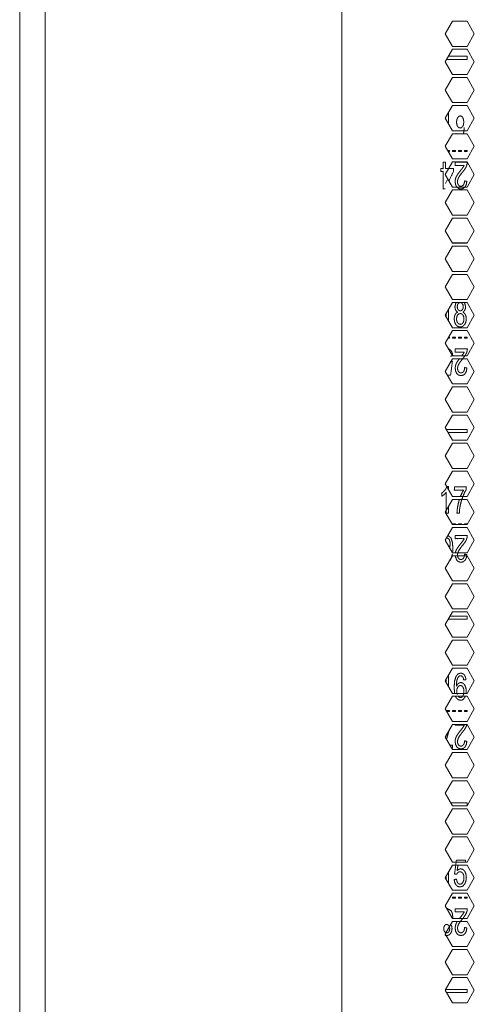
# Model space of a CAD drawing. Units: millimetres. Extents: x 1818 to 9305, y 229 to 6187.
# Drawn here: x 4326 to 4434, y 2878 to 3112 of the extents above; entities that cross this region are included whole.
import ezdxf

# ---------------------------------------------------------------- set-up
doc = ezdxf.new("R2010")
doc.units = ezdxf.units.MM
doc.layers.add('Trimetric', color=7, linetype='Continuous')

msp = doc.modelspace()

# ---------------------------------------------------------------- linework, layer by layer
at = {"layer": 'Trimetric', "color": 41, "linetype": 'Continuous', "lineweight": 18}
msp.add_line((4326, 2197.22), (4326, 4186.66), dxfattribs=at)
at = {"layer": 'Trimetric', "color": 71, "linetype": 'Continuous', "lineweight": 18}
for p, q in [((4402.8, 4178.71), (4402.8, 2233.11)), ((4332.05, 4018.5), (4332.05, 2393.44)), ((4429.18, 3111.76), (4427.44, 3108.76)), ((4432.64, 3111.76), (4429.18, 3111.76)), ((4434.37, 3108.76), (4432.64, 3111.76)), ((4427.44, 3108.76), (4429.18, 3105.76)), ((4432.64, 3105.76), (4434.37, 3108.76)), ((4429.18, 3105.06), (4427.44, 3102.06)), ((4429.18, 3105.76), (4432.64, 3105.76)), ((4432.64, 3105.06), (4429.18, 3105.06)), ((4434.37, 3102.06), (4432.64, 3105.06)), ((4427.44, 3102.06), (4429.18, 3099.06)), ((4432.64, 3099.06), (4434.37, 3102.06)), ((4429.18, 3098.36), (4427.44, 3095.36)), ((4429.18, 3099.06), (4432.64, 3099.06)), ((4432.64, 3098.36), (4429.18, 3098.36)), ((4434.37, 3095.36), (4432.64, 3098.36)), ((4427.44, 3095.36), (4429.18, 3092.36)), ((4432.64, 3092.36), (4434.37, 3095.36)), ((4429.18, 3091.66), (4427.44, 3088.66)), ((4429.18, 3092.36), (4432.64, 3092.36)), ((4432.64, 3091.66), (4429.18, 3091.66)), ((4434.37, 3088.66), (4432.64, 3091.66)), ((4427.44, 3088.66), (4429.18, 3085.66)), ((4432.64, 3085.66), (4434.37, 3088.66)), ((4429.18, 3084.96), (4427.44, 3081.96)), ((4429.18, 3085.66), (4432.64, 3085.66)), ((4432.64, 3084.96), (4429.18, 3084.96)), ((4434.37, 3081.96), (4432.64, 3084.96)), ((4427.44, 3081.96), (4429.18, 3078.96)), ((4432.64, 3078.96), (4434.37, 3081.96)), ((4429.18, 3078.26), (4427.44, 3075.26)), ((4429.18, 3078.96), (4432.64, 3078.96)), ((4432.64, 3078.26), (4429.18, 3078.26)), ((4434.37, 3075.26), (4432.64, 3078.26)), ((4427.44, 3075.26), (4429.18, 3072.26)), ((4432.64, 3072.26), (4434.37, 3075.26)), ((4429.18, 3072.26), (4432.64, 3072.26)), ((4429.18, 3071.56), (4427.44, 3068.56)), ((4432.64, 3071.56), (4429.18, 3071.56)), ((4434.37, 3068.56), (4432.64, 3071.56)), ((4427.44, 3068.56), (4429.18, 3065.56)), ((4432.64, 3065.56), (4434.37, 3068.56)), ((4429.18, 3065.56), (4432.64, 3065.56)), ((4429.18, 3064.86), (4427.44, 3061.86)), ((4432.64, 3064.86), (4429.18, 3064.86)), ((4434.37, 3061.86), (4432.64, 3064.86)), ((4427.44, 3061.86), (4429.18, 3058.86)), ((4432.64, 3058.86), (4434.37, 3061.86)), ((4429.18, 3058.16), (4427.44, 3055.16)), ((4429.18, 3058.86), (4432.64, 3058.86)), ((4432.64, 3058.16), (4429.18, 3058.16)), ((4434.37, 3055.16), (4432.64, 3058.16)), ((4427.44, 3055.16), (4429.18, 3052.16)), ((4432.64, 3052.16), (4434.37, 3055.16)), ((4429.18, 3051.46), (4427.44, 3048.46)), ((4429.18, 3052.16), (4432.64, 3052.16)), ((4432.64, 3051.46), (4429.18, 3051.46)), ((4434.37, 3048.46), (4432.64, 3051.46)), ((4427.44, 3048.46), (4429.18, 3045.46)), ((4432.64, 3045.46), (4434.37, 3048.46)), ((4429.18, 3044.76), (4427.44, 3041.76)), ((4429.18, 3045.46), (4432.64, 3045.46)), ((4432.64, 3044.76), (4429.18, 3044.76)), ((4434.37, 3041.76), (4432.64, 3044.76)), ((4427.44, 3041.76), (4429.18, 3038.76)), ((4432.64, 3038.76), (4434.37, 3041.76)), ((4429.18, 3038.06), (4427.44, 3035.06)), ((4429.18, 3038.76), (4432.64, 3038.76)), ((4432.64, 3038.06), (4429.18, 3038.06)), ((4434.37, 3035.06), (4432.64, 3038.06)), ((4427.44, 3035.06), (4429.18, 3032.06)), ((4432.64, 3032.06), (4434.37, 3035.06)), ((4429.18, 3031.36), (4427.44, 3028.36)), ((4429.18, 3032.06), (4432.64, 3032.06)), ((4432.64, 3031.36), (4429.18, 3031.36)), ((4434.37, 3028.36), (4432.64, 3031.36)), ((4427.44, 3028.36), (4429.18, 3025.36)), ((4432.64, 3025.36), (4434.37, 3028.36)), ((4429.18, 3025.36), (4432.64, 3025.36)), ((4429.18, 3024.66), (4427.44, 3021.66)), ((4432.64, 3024.66), (4429.18, 3024.66)), ((4434.37, 3021.66), (4432.64, 3024.66)), ((4427.44, 3021.66), (4429.18, 3018.66)), ((4432.64, 3018.66), (4434.37, 3021.66)), ((4429.18, 3018.66), (4432.64, 3018.66)), ((4429.18, 3017.96), (4427.44, 3014.96)), ((4432.64, 3017.96), (4429.18, 3017.96)), ((4434.37, 3014.96), (4432.64, 3017.96)), ((4427.44, 3014.96), (4429.18, 3011.96)), ((4432.64, 3011.96), (4434.37, 3014.96)), ((4429.18, 3011.26), (4427.44, 3008.26)), ((4429.18, 3011.96), (4432.64, 3011.96)), ((4432.64, 3011.26), (4429.18, 3011.26)), ((4434.37, 3008.26), (4432.64, 3011.26)), ((4427.44, 3008.26), (4429.18, 3005.26)), ((4432.64, 3005.26), (4434.37, 3008.26)), ((4429.18, 3004.56), (4427.44, 3001.56)), ((4429.18, 3005.26), (4432.64, 3005.26)), ((4432.64, 3004.56), (4429.18, 3004.56)), ((4434.37, 3001.56), (4432.64, 3004.56)), ((4427.44, 3001.56), (4429.18, 2998.56)), ((4432.64, 2998.56), (4434.37, 3001.56)), ((4429.18, 2997.86), (4427.44, 2994.86)), ((4429.18, 2998.56), (4432.64, 2998.56)), ((4432.64, 2997.86), (4429.18, 2997.86)), ((4434.37, 2994.86), (4432.64, 2997.86)), ((4427.44, 2994.86), (4429.18, 2991.86)), ((4432.64, 2991.86), (4434.37, 2994.86)), ((4429.18, 2991.16), (4427.44, 2988.16)), ((4429.18, 2991.86), (4432.64, 2991.86)), ((4432.64, 2991.16), (4429.18, 2991.16)), ((4434.37, 2988.16), (4432.64, 2991.16)), ((4427.44, 2988.16), (4429.18, 2985.16)), ((4432.64, 2985.16), (4434.37, 2988.16)), ((4429.18, 2984.46), (4427.44, 2981.46)), ((4429.18, 2985.16), (4432.64, 2985.16)), ((4432.64, 2984.46), (4429.18, 2984.46)), ((4434.37, 2981.46), (4432.64, 2984.46)), ((4427.44, 2981.46), (4429.18, 2978.46)), ((4432.64, 2978.46), (4434.37, 2981.46)), ((4429.18, 2978.46), (4432.64, 2978.46)), ((4429.18, 2977.76), (4427.44, 2974.76)), ((4432.64, 2977.76), (4429.18, 2977.76)), ((4434.37, 2974.76), (4432.64, 2977.76)), ((4427.44, 2974.76), (4429.18, 2971.76)), ((4432.64, 2971.76), (4434.37, 2974.76)), ((4429.18, 2971.76), (4432.64, 2971.76)), ((4429.18, 2971.06), (4427.44, 2968.06)), ((4432.64, 2971.06), (4429.18, 2971.06)), ((4434.37, 2968.06), (4432.64, 2971.06)), ((4427.44, 2968.06), (4429.18, 2965.06)), ((4432.64, 2965.06), (4434.37, 2968.06)), ((4429.18, 2964.36), (4427.44, 2961.36)), ((4429.18, 2965.06), (4432.64, 2965.06)), ((4432.64, 2964.36), (4429.18, 2964.36)), ((4434.37, 2961.36), (4432.64, 2964.36)), ((4427.44, 2961.36), (4429.18, 2958.36)), ((4432.64, 2958.36), (4434.37, 2961.36)), ((4429.18, 2957.66), (4427.44, 2954.66)), ((4429.18, 2958.36), (4432.64, 2958.36)), ((4432.64, 2957.66), (4429.18, 2957.66)), ((4434.37, 2954.66), (4432.64, 2957.66)), ((4427.44, 2954.66), (4429.18, 2951.66)), ((4432.64, 2951.66), (4434.37, 2954.66)), ((4429.18, 2950.96), (4427.44, 2947.96)), ((4429.18, 2951.66), (4432.64, 2951.66)), ((4432.64, 2950.96), (4429.18, 2950.96)), ((4434.37, 2947.96), (4432.64, 2950.96)), ((4427.44, 2947.96), (4429.18, 2944.96)), ((4432.64, 2944.96), (4434.37, 2947.96)), ((4429.18, 2944.26), (4427.44, 2941.26)), ((4429.18, 2944.96), (4432.64, 2944.96)), ((4432.64, 2944.26), (4429.18, 2944.26)), ((4434.37, 2941.26), (4432.64, 2944.26)), ((4427.44, 2941.26), (4429.18, 2938.26)), ((4432.64, 2938.26), (4434.37, 2941.26)), ((4429.18, 2937.56), (4427.44, 2934.56)), ((4429.18, 2938.26), (4432.64, 2938.26)), ((4432.64, 2937.56), (4429.18, 2937.56)), ((4434.37, 2934.56), (4432.64, 2937.56)), ((4427.44, 2934.56), (4429.18, 2931.56)), ((4432.64, 2931.56), (4434.37, 2934.56)), ((4429.18, 2931.56), (4432.64, 2931.56)), ((4429.18, 2930.86), (4427.44, 2927.86)), ((4432.64, 2930.86), (4429.18, 2930.86)), ((4434.37, 2927.86), (4432.64, 2930.86)), ((4427.44, 2927.86), (4429.18, 2924.86)), ((4432.64, 2924.86), (4434.37, 2927.86)), ((4429.18, 2924.86), (4432.64, 2924.86)), ((4429.18, 2924.16), (4427.44, 2921.16)), ((4432.64, 2924.16), (4429.18, 2924.16)), ((4434.37, 2921.16), (4432.64, 2924.16)), ((4427.44, 2921.16), (4429.18, 2918.16)), ((4432.64, 2918.16), (4434.37, 2921.16)), ((4429.18, 2917.46), (4427.44, 2914.46)), ((4429.18, 2918.16), (4432.64, 2918.16)), ((4432.64, 2917.46), (4429.18, 2917.46)), ((4434.37, 2914.46), (4432.64, 2917.46)), ((4427.44, 2914.46), (4429.18, 2911.46)), ((4432.64, 2911.46), (4434.37, 2914.46)), ((4429.18, 2910.76), (4427.44, 2907.76)), ((4429.18, 2911.46), (4432.64, 2911.46)), ((4432.64, 2910.76), (4429.18, 2910.76)), ((4434.37, 2907.76), (4432.64, 2910.76)), ((4427.44, 2907.76), (4429.18, 2904.76)), ((4432.64, 2904.76), (4434.37, 2907.76)), ((4429.18, 2904.06), (4427.44, 2901.06)), ((4429.18, 2904.76), (4432.64, 2904.76)), ((4432.64, 2904.06), (4429.18, 2904.06)), ((4434.37, 2901.06), (4432.64, 2904.06)), ((4427.44, 2901.06), (4429.18, 2898.06)), ((4432.64, 2898.06), (4434.37, 2901.06)), ((4429.18, 2897.36), (4427.44, 2894.36)), ((4429.18, 2898.06), (4432.64, 2898.06)), ((4432.64, 2897.36), (4429.18, 2897.36)), ((4434.37, 2894.36), (4432.64, 2897.36)), ((4427.44, 2894.36), (4429.18, 2891.36)), ((4432.64, 2891.36), (4434.37, 2894.36)), ((4429.18, 2890.66), (4427.44, 2887.66)), ((4429.18, 2891.36), (4432.64, 2891.36)), ((4432.64, 2890.66), (4429.18, 2890.66)), ((4434.37, 2887.66), (4432.64, 2890.66)), ((4427.44, 2887.66), (4429.18, 2884.66)), ((4432.64, 2884.66), (4434.37, 2887.66)), ((4429.18, 2884.66), (4432.64, 2884.66)), ((4429.18, 2883.96), (4427.44, 2880.96)), ((4432.64, 2883.96), (4429.18, 2883.96)), ((4434.37, 2880.96), (4432.64, 2883.96)), ((4427.44, 2880.96), (4429.18, 2877.96)), ((4432.64, 2877.96), (4434.37, 2880.96)), ((4429.18, 2877.96), (4432.64, 2877.96))]:
    msp.add_line(p, q, dxfattribs=at)
at = {"layer": 'Trimetric', "color": 3, "linetype": 'Continuous', "lineweight": 18}
for p, q in [((4427.79, 3102.66), (4432.7, 3102.66)), ((4432.7, 3103.42), (4428.23, 3103.42)), ((4432.7, 3102.66), (4432.7, 3103.42)), ((4430.18, 3085.01), (4429.82, 3084.96)), ((4428.03, 3080.94), (4428.47, 3080.94)), ((4428.47, 3080.69), (4428.18, 3080.69)), ((4428.47, 3080.94), (4428.47, 3080.69)), ((4429.17, 3080.94), (4429.88, 3080.94)), ((4429.17, 3080.69), (4429.17, 3080.94)), ((4429.88, 3080.69), (4429.17, 3080.69)), ((4429.88, 3080.94), (4429.88, 3080.69)), ((4430.58, 3080.69), (4430.58, 3080.94)), ((4430.58, 3080.94), (4431.29, 3080.94)), ((4431.29, 3080.69), (4430.58, 3080.69)), ((4431.29, 3080.94), (4431.29, 3080.69)), ((4432, 3080.69), (4432, 3080.94)), ((4432, 3080.94), (4432.7, 3080.94)), ((4432.7, 3080.69), (4432, 3080.69)), ((4432.7, 3080.94), (4432.7, 3080.69)), ((4428.04, 3074.22), (4427.49, 3073.06)), ((4432.7, 3058.97), (4429.11, 3058.97)), ((4432.7, 3058.96), (4432.7, 3058.97)), ((4427.66, 3042.14), (4427.66, 3041.38)), ((4428.2, 3040.45), (4428.2, 3043.08)), ((4428.47, 3036.24), (4428.12, 3036.24)), ((4428.27, 3036.49), (4428.47, 3036.49)), ((4428.47, 3036.49), (4428.47, 3036.24)), ((4429.17, 3036.24), (4429.17, 3036.49)), ((4429.17, 3036.49), (4429.88, 3036.49)), ((4429.88, 3036.24), (4429.17, 3036.24)), ((4429.88, 3036.49), (4429.88, 3036.24)), ((4430.58, 3036.24), (4430.58, 3036.49)), ((4430.58, 3036.49), (4431.29, 3036.49)), ((4431.29, 3036.24), (4430.58, 3036.24)), ((4431.29, 3036.49), (4431.29, 3036.24)), ((4432, 3036.49), (4432.7, 3036.49)), ((4432, 3036.24), (4432, 3036.49)), ((4432.7, 3036.24), (4432, 3036.24)), ((4432.7, 3036.49), (4432.7, 3036.24)), ((4432.7, 3014.52), (4427.7, 3014.52)), ((4428.14, 3013.76), (4432.7, 3013.76)), ((4432.7, 3013.76), (4432.7, 3014.52)), ((4429.17, 2991.86), (4429.17, 2992.04)), ((4429.17, 2992.04), (4429.88, 2992.04)), ((4429.88, 2992.04), (4429.88, 2991.86)), ((4430.58, 2991.86), (4430.58, 2992.04)), ((4430.58, 2992.04), (4431.29, 2992.04)), ((4431.29, 2992.04), (4431.29, 2991.86)), ((4432, 2992.04), (4432.7, 2992.04)), ((4432, 2991.86), (4432, 2992.04)), ((4432.7, 2992.04), (4432.7, 2991.96)), ((4428.16, 2969.31), (4432.7, 2969.31)), ((4432.7, 2970.07), (4428.6, 2970.07)), ((4432.7, 2969.31), (4432.7, 2970.07)), ((4427.67, 2955.05), (4427.67, 2954.27)), ((4428.21, 2953.34), (4428.21, 2955.99)), ((4427.76, 2947.41), (4427.76, 2947.59)), ((4427.76, 2947.59), (4428.47, 2947.59)), ((4428.47, 2947.34), (4427.8, 2947.34)), ((4428.47, 2947.59), (4428.47, 2947.34)), ((4429.17, 2947.34), (4429.17, 2947.59)), ((4429.17, 2947.59), (4429.88, 2947.59)), ((4429.88, 2947.34), (4429.17, 2947.34)), ((4429.88, 2947.59), (4429.88, 2947.34)), ((4430.58, 2947.59), (4431.29, 2947.59)), ((4430.58, 2947.34), (4430.58, 2947.59)), ((4431.29, 2947.34), (4430.58, 2947.34)), ((4431.29, 2947.59), (4431.29, 2947.34)), ((4432, 2947.59), (4432.7, 2947.59)), ((4432, 2947.34), (4432, 2947.59)), ((4432.7, 2947.34), (4432, 2947.34)), ((4432.7, 2947.59), (4432.7, 2947.34)), ((4429.01, 2938.54), (4429.19, 2938.54)), ((4432.7, 2925.62), (4428.74, 2925.62)), ((4432.7, 2924.96), (4432.7, 2925.62)), ((4427.65, 2908.12), (4427.65, 2907.4)), ((4428.19, 2906.47), (4428.19, 2909.05)), ((4429.17, 2902.89), (4429.17, 2903.14)), ((4429.17, 2903.14), (4429.88, 2903.14)), ((4429.88, 2903.14), (4429.88, 2902.89)), ((4430.58, 2902.89), (4430.58, 2903.14)), ((4430.58, 2903.14), (4431.29, 2903.14)), ((4431.29, 2903.14), (4431.29, 2902.89)), ((4432, 2903.14), (4432.7, 2903.14)), ((4432, 2902.89), (4432, 2903.14)), ((4432.7, 2903.14), (4432.7, 2902.89)), ((4429.88, 2902.89), (4429.17, 2902.89)), ((4431.29, 2902.89), (4430.58, 2902.89)), ((4432.7, 2902.89), (4432, 2902.89)), ((4428.89, 2896.41), (4428.76, 2896.63)), ((4432.7, 2881.17), (4427.57, 2881.17)), ((4427.76, 2880.41), (4432.7, 2880.41)), ((4432.7, 2880.41), (4432.7, 2881.17))]:
    msp.add_line(p, q, dxfattribs=at)
for points, knots in [([(4427.61, 3088.37), (4427.66, 3088.44), (4427.66, 3088.28)], [0, 0, 0.343326, 1, 1]), ([(4428.2, 3087.35), (4428.2, 3089.85), (4428.13, 3089.85)], [0, 0, 0.97097, 1, 1]), ([(4431.62, 3088.81), (4431.8, 3088.34), (4431.86, 3087.74), (4431.8, 3087.14), (4431.62, 3086.69), (4431.35, 3086.41), (4431.01, 3086.31), (4430.67, 3086.41), (4430.38, 3086.69), (4430.2, 3087.13), (4430.13, 3087.68), (4430.2, 3088.29), (4430.4, 3088.78), (4430.69, 3089.1), (4431.02, 3089.2), (4431.34, 3089.1), (4431.62, 3088.81)], [0, 0, 0.067585, 0.14953, 0.230972, 0.29687, 0.35025, 0.398105, 0.445972, 0.500166, 0.564521, 0.639449, 0.722844, 0.794081, 0.852459, 0.900116, 0.945629, 1, 1]), ([(4431.92, 3086.46), (4431.93, 3086.37), (4431.93, 3086.3), (4431.91, 3085.82), (4431.85, 3085.35), (4431.76, 3084.95)], [0, 0, 0.060115, 0.102575, 0.41963, 0.733287, 1, 1]), ([(4427.49, 3076.64), (4427.49, 3078.16), (4426.95, 3078.16), (4426.95, 3076.64), (4426.36, 3076.64), (4426.36, 3075.93), (4426.95, 3075.93), (4426.95, 3071.81), (4427.39, 3071.81)], [0, 0, 0.151566, 0.205209, 0.356775, 0.41576, 0.48701, 0.545994, 0.956215, 1, 1]), ([(4428.32, 3073.73), (4429.39, 3075.93), (4429.39, 3076.64), (4427.49, 3076.64)], [0, 0, 0.482365, 0.6238, 1, 1]), ([(4429.79, 3078.16), (4429.79, 3077.41), (4431.94, 3077.41), (4431.84, 3077.2), (4431.71, 3076.99), (4431.49, 3076.69), (4431.09, 3076.19), (4430.59, 3075.56), (4430.26, 3075.07), (4430.05, 3074.68), (4429.9, 3074.3), (4429.82, 3073.93), (4429.8, 3073.55), (4429.89, 3072.86), (4430.16, 3072.29), (4430.6, 3071.91), (4431.16, 3071.79), (4431.72, 3071.9), (4432.16, 3072.26), (4432.45, 3072.83), (4432.58, 3073.62), (4432.03, 3073.7), (4431.97, 3073.17), (4431.8, 3072.77), (4431.52, 3072.52), (4431.17, 3072.43), (4430.84, 3072.51), (4430.58, 3072.75), (4430.41, 3073.1), (4430.35, 3073.53), (4430.41, 3073.99), (4430.6, 3074.47), (4430.97, 3075.05), (4431.57, 3075.81), (4431.97, 3076.33), (4432.27, 3076.78), (4432.48, 3077.2), (4432.62, 3077.62), (4432.67, 3077.89), (4432.69, 3078.16), (4429.79, 3078.16)], [0, 0, 0.03064, 0.118566, 0.128178, 0.138216, 0.153675, 0.179648, 0.21265, 0.236626, 0.255094, 0.271623, 0.287176, 0.302724, 0.331135, 0.356956, 0.380558, 0.404247, 0.427681, 0.450571, 0.477038, 0.509867, 0.532723, 0.55464, 0.572647, 0.587843, 0.602588, 0.616591, 0.631126, 0.647263, 0.664943, 0.683716, 0.704923, 0.733133, 0.77278, 0.799544, 0.821589, 0.840774, 0.85916, 0.870189, 0.881488, 1, 1]), ([(4429.91, 3042.97), (4430.12, 3042.68), (4430.41, 3042.46), (4430.05, 3042.25), (4429.79, 3041.89), (4429.63, 3041.43), (4429.57, 3040.86), (4429.67, 3040.09), (4429.97, 3039.47), (4430.43, 3039.05), (4431.02, 3038.91), (4431.6, 3039.05), (4432.06, 3039.47), (4432.36, 3040.09), (4432.46, 3040.83), (4432.41, 3041.38), (4432.25, 3041.85), (4431.99, 3042.21), (4431.64, 3042.46), (4431.92, 3042.68), (4432.12, 3042.97), (4432.24, 3043.32), (4432.28, 3043.74), (4432.02, 3044.77)], [0, 0, 0.028514, 0.057533, 0.09083, 0.126028, 0.165697, 0.211453, 0.273177, 0.328666, 0.378449, 0.426688, 0.47494, 0.524708, 0.57972, 0.640259, 0.684389, 0.72377, 0.759697, 0.794467, 0.823014, 0.85127, 0.881384, 0.914678, 1, 1]), ([(4429.99, 3044.76), (4429.75, 3043.76), (4429.79, 3043.33), (4429.91, 3042.97)], [0, 0, 0.560245, 0.79289, 1, 1]), ([(4430.5, 3043.05), (4430.35, 3043.38), (4430.3, 3043.78), (4430.35, 3044.16), (4430.5, 3044.47), (4430.73, 3044.68), (4431.01, 3044.75), (4431.29, 3044.68), (4431.52, 3044.46), (4431.68, 3044.14), (4431.73, 3043.74), (4431.68, 3043.36), (4431.53, 3043.05), (4431.3, 3042.83), (4431.02, 3042.76), (4430.73, 3042.83), (4430.5, 3043.05)], [0, 0, 0.066417, 0.14264, 0.211737, 0.276128, 0.33415, 0.387863, 0.441298, 0.499907, 0.566612, 0.640137, 0.710828, 0.775344, 0.832716, 0.886681, 0.941803, 1, 1]), ([(4430.24, 3040.21), (4430.15, 3040.52), (4430.13, 3040.85), (4430.19, 3041.35), (4430.38, 3041.76), (4430.66, 3042.04), (4431.01, 3042.13), (4431.36, 3042.03), (4431.65, 3041.76), (4431.85, 3041.34), (4431.91, 3040.83), (4431.85, 3040.32), (4431.66, 3039.91), (4431.38, 3039.64), (4431.02, 3039.55), (4430.78, 3039.6), (4430.56, 3039.72), (4430.37, 3039.93), (4430.24, 3040.21)], [0, 0, 0.047274, 0.094931, 0.167759, 0.232872, 0.289665, 0.341673, 0.394852, 0.452875, 0.519361, 0.594325, 0.668073, 0.733112, 0.789782, 0.842333, 0.87764, 0.914897, 0.955356, 1, 1]), ([(4428.67, 3031.98), (4429.24, 3032.05), (4429.1, 3032.77), (4428.81, 3033.33), (4428.25, 3033.75)], [0, 0, 0.216089, 0.495015, 0.737069, 1, 1]), ([(4429.82, 3033.71), (4429.82, 3032.96), (4431.96, 3032.96), (4431.86, 3032.75), (4431.74, 3032.54), (4431.36, 3032.04)], [0, 0, 0.186848, 0.722965, 0.781546, 0.842762, 1, 1]), ([(4430.83, 3031.38), (4430.29, 3030.62), (4430.07, 3030.23), (4429.93, 3029.85), (4429.85, 3029.48), (4429.82, 3029.1), (4429.91, 3028.41), (4430.19, 3027.84), (4430.62, 3027.46), (4431.19, 3027.34), (4431.75, 3027.45), (4432.18, 3027.81), (4432.48, 3028.38), (4432.61, 3029.17), (4432.06, 3029.25), (4432, 3028.72), (4431.82, 3028.32), (4431.55, 3028.07), (4431.2, 3027.98), (4430.87, 3028.06), (4430.6, 3028.3), (4430.43, 3028.65), (4430.37, 3029.08), (4430.44, 3029.54), (4430.63, 3030.02), (4430.99, 3030.6), (4431.59, 3031.36), (4432, 3031.88), (4432.3, 3032.33), (4432.51, 3032.75), (4432.65, 3033.17), (4432.7, 3033.44), (4432.71, 3033.71), (4429.82, 3033.71)], [0, 0, 0.047504, 0.070548, 0.091172, 0.110577, 0.129977, 0.165427, 0.197645, 0.227095, 0.256652, 0.285892, 0.314453, 0.347477, 0.388439, 0.416957, 0.444304, 0.466772, 0.485733, 0.504131, 0.521603, 0.53974, 0.559874, 0.581934, 0.605359, 0.631819, 0.667018, 0.716488, 0.749883, 0.777388, 0.801327, 0.824267, 0.838028, 0.852128, 1, 1]), ([(4427.97, 3027.45), (4428.72, 3027.45), (4429.14, 3030.71), (4428.83, 3030.77)], [0, 0, 0.171884, 0.927601, 1, 1]), ([(4428.21, 3000.24), (4428.21, 3000.95), (4427.86, 3000.95), (4427.67, 3000.53), (4427.38, 3000.1), (4427.02, 2999.69), (4426.59, 2999.35), (4426.59, 2998.6), (4426.86, 2998.77), (4427.16, 2999), (4427.44, 2999.27), (4427.67, 2999.54), (4427.67, 2994.57)], [0, 0, 0.068819, 0.102634, 0.147285, 0.197764, 0.25084, 0.303599, 0.376923, 0.407524, 0.444618, 0.482673, 0.51672, 1, 1]), ([(4429.62, 3000.84), (4429.62, 3000.09), (4431.77, 3000.09), (4431.06, 2998.6)], [0, 0, 0.164944, 0.637554, 1, 1]), ([(4430.81, 2997.89), (4430.44, 2996.38), (4430.29, 2995.4), (4430.23, 2994.57), (4430.79, 2994.57), (4430.86, 2995.48), (4430.99, 2996.32), (4431.26, 2997.43), (4431.63, 2998.52), (4432.04, 2999.48), (4432.46, 3000.23), (4432.46, 3000.84), (4429.62, 3000.84)], [0, 0, 0.116399, 0.191061, 0.253252, 0.294784, 0.363309, 0.426809, 0.512822, 0.598676, 0.677313, 0.741803, 0.787255, 1, 1]), ([(4427.67, 2994.57), (4428.21, 2994.57), (4428.21, 2996.18)], [0, 0, 0.250115, 1, 1]), ([(4427.74, 2988.73), (4428.18, 2988.54), (4428.37, 2988.3), (4428.51, 2987.98)], [0, 0, 0.423552, 0.68916, 1, 1]), ([(4429.22, 2985.46), (4429.25, 2986.29), (4429.14, 2987.7), (4428.82, 2988.65), (4428.1, 2989.31)], [0, 0, 0.197184, 0.532487, 0.769345, 1, 1]), ([(4428.51, 2987.98), (4428.6, 2987.6), (4428.63, 2987.2), (4428.47, 2986.39)], [0, 0, 0.240494, 0.486548, 1, 1]), ([(4429.8, 2989.26), (4429.8, 2988.51), (4431.95, 2988.51), (4431.85, 2988.3), (4431.72, 2988.09), (4431.5, 2987.79), (4431.1, 2987.29), (4430.6, 2986.66), (4430.27, 2986.17), (4430.05, 2985.78), (4429.91, 2985.4), (4429.86, 2985.17)], [0, 0, 0.108995, 0.421778, 0.455951, 0.491684, 0.546647, 0.639043, 0.756473, 0.841735, 0.907434, 0.966232, 1, 1]), ([(4429.81, 2984.46), (4430.17, 2983.39), (4430.61, 2983.01), (4431.17, 2982.89), (4431.73, 2983), (4432.17, 2983.36), (4432.46, 2983.93), (4432.59, 2984.72), (4432.32, 2984.76), (4432.04, 2984.8), (4431.98, 2984.27), (4431.8, 2983.87), (4431.53, 2983.62), (4431.18, 2983.53), (4430.85, 2983.61), (4430.58, 2983.85), (4430.41, 2984.2), (4430.36, 2984.63), (4430.42, 2985.09), (4430.61, 2985.57), (4430.97, 2986.15), (4431.57, 2986.91), (4431.98, 2987.43), (4432.28, 2987.88), (4432.49, 2988.3), (4432.63, 2988.72), (4432.68, 2988.99), (4432.69, 2989.26), (4429.8, 2989.26)], [0, 0, 0.066803, 0.101055, 0.135434, 0.169442, 0.202661, 0.24107, 0.288708, 0.305284, 0.321858, 0.353665, 0.379804, 0.401844, 0.423242, 0.443563, 0.464658, 0.488076, 0.513733, 0.540975, 0.57175, 0.6127, 0.670237, 0.709066, 0.741068, 0.768911, 0.795592, 0.811594, 0.827993, 1, 1]), ([(4428.57, 2983.32), (4428.78, 2983.61), (4429.14, 2984.8)], [0, 0, 0.223605, 1, 1]), ([(4431.84, 2954.85), (4432.11, 2954.88), (4432.38, 2954.92), (4432.24, 2955.58), (4431.98, 2956.08), (4431.6, 2956.39), (4431.13, 2956.5), (4430.51, 2956.31), (4430.03, 2955.77), (4429.68, 2954.68), (4429.56, 2953.09), (4429.68, 2951.63)], [0, 0, 0.032334, 0.064625, 0.145475, 0.213262, 0.272365, 0.330167, 0.407923, 0.495265, 0.632416, 0.823856, 1, 1]), ([(4432.42, 2951.64), (4432.45, 2952.18), (4432.36, 2953.01), (4432.08, 2953.66), (4431.66, 2954.1), (4431.16, 2954.24), (4430.86, 2954.19), (4430.57, 2954.03), (4430.31, 2953.77), (4430.1, 2953.4), (4430.14, 2954.24), (4430.25, 2954.86), (4430.42, 2955.32), (4430.65, 2955.65), (4430.86, 2955.8), (4431.1, 2955.85), (4431.4, 2955.77), (4431.64, 2955.52), (4431.76, 2955.25), (4431.84, 2954.85)], [0, 0, 0.060725, 0.15447, 0.235229, 0.302963, 0.361367, 0.395816, 0.432682, 0.474405, 0.523013, 0.618195, 0.689835, 0.744543, 0.789681, 0.819243, 0.847085, 0.881574, 0.920953, 0.954152, 1, 1]), ([(4430.3, 2951.41), (4430.21, 2951.78), (4430.18, 2952.18), (4430.24, 2952.73), (4430.43, 2953.17), (4430.72, 2953.46), (4431.05, 2953.55), (4431.39, 2953.46), (4431.66, 2953.17), (4431.84, 2952.72), (4431.9, 2952.13), (4431.84, 2951.52), (4431.66, 2951.05), (4431.39, 2950.75), (4431.07, 2950.65), (4430.85, 2950.7), (4430.63, 2950.85), (4430.58, 2950.89)], [0, 0, 0.056893, 0.115187, 0.197397, 0.267562, 0.326483, 0.377946, 0.429395, 0.487469, 0.558613, 0.645563, 0.736196, 0.810484, 0.869589, 0.918328, 0.952615, 0.99116, 1, 1]), ([(4429.89, 2950.92), (4429.99, 2950.73), (4430.47, 2950.19), (4431.08, 2950.01), (4431.46, 2950.08), (4431.79, 2950.28), (4432.24, 2950.96)], [0, 0, 0.066766, 0.297019, 0.498884, 0.619196, 0.742933, 1, 1]), ([(4429.8, 2944.26), (4429.8, 2944.06), (4431.95, 2944.06), (4431.85, 2943.85), (4431.72, 2943.64), (4431.5, 2943.34), (4431.1, 2942.84), (4430.6, 2942.21), (4430.27, 2941.72), (4430.06, 2941.33), (4429.91, 2940.95), (4429.83, 2940.58), (4429.8, 2940.2), (4429.9, 2939.51), (4430.17, 2938.94), (4430.61, 2938.56), (4431.17, 2938.44), (4431.73, 2938.55), (4432.17, 2938.91), (4432.46, 2939.48), (4432.59, 2940.27), (4432.04, 2940.35), (4431.98, 2939.82), (4431.8, 2939.42), (4431.53, 2939.17), (4431.18, 2939.08), (4430.85, 2939.16), (4430.59, 2939.4), (4430.41, 2939.75), (4430.36, 2940.18), (4430.42, 2940.64), (4430.61, 2941.12), (4430.98, 2941.7), (4431.57, 2942.46), (4431.98, 2942.98), (4432.28, 2943.43), (4432.61, 2944.2)], [0, 0, 0.009727, 0.11523, 0.126756, 0.138809, 0.157358, 0.188524, 0.228123, 0.256891, 0.279044, 0.298883, 0.317544, 0.3362, 0.370291, 0.401273, 0.429594, 0.458018, 0.486136, 0.513615, 0.545366, 0.584756, 0.612181, 0.638478, 0.660091, 0.678325, 0.696017, 0.712819, 0.730261, 0.749623, 0.770835, 0.793359, 0.818804, 0.852654, 0.900226, 0.932341, 0.958792, 1, 1]), ([(4427.77, 2940.84), (4427.81, 2940.96), (4428.31, 2942.71)], [0, 0, 0.062459, 1, 1]), ([(4429.19, 2938.54), (4429.19, 2939.29), (4428.58, 2939.29)], [0, 0, 0.552465, 1, 1]), ([(4430.13, 2907.4), (4429.85, 2907.37), (4429.57, 2907.33), (4429.7, 2906.61), (4430, 2906.05), (4430.43, 2905.68), (4430.98, 2905.56), (4431.63, 2905.75), (4432.13, 2906.33), (4432.38, 2907.02), (4432.47, 2907.82), (4432.37, 2908.65), (4432.08, 2909.3), (4431.64, 2909.74), (4431.11, 2909.88), (4430.69, 2909.78), (4430.28, 2909.48), (4430.46, 2910.76)], [0, 0, 0.025879, 0.051761, 0.118579, 0.176564, 0.228008, 0.278649, 0.340468, 0.409909, 0.47668, 0.550142, 0.625571, 0.691158, 0.747199, 0.797084, 0.836668, 0.882463, 1, 1]), ([(4432.27, 2911.46), (4432.27, 2911.93), (4430.09, 2911.93), (4429.66, 2908.67), (4429.92, 2908.62), (4430.17, 2908.58), (4430.31, 2908.82), (4430.5, 2909.02), (4430.72, 2909.15), (4430.97, 2909.19), (4431.34, 2909.1), (4431.64, 2908.81), (4431.84, 2908.35), (4431.9, 2907.75), (4431.83, 2907.12), (4431.63, 2906.63), (4431.33, 2906.31), (4430.98, 2906.2), (4430.68, 2906.28), (4430.42, 2906.5), (4430.24, 2906.88), (4430.13, 2907.4)], [0, 0, 0.0364, 0.204002, 0.457002, 0.476782, 0.496558, 0.518483, 0.539282, 0.559046, 0.578387, 0.60837, 0.640426, 0.678472, 0.724552, 0.773561, 0.814586, 0.848129, 0.876854, 0.900587, 0.926602, 0.958874, 1, 1]), ([(4429.2, 2898.05), (4429.23, 2898.52), (4429.13, 2899.29), (4428.84, 2899.91), (4427.79, 2900.47)], [0, 0, 0.152442, 0.399161, 0.620957, 1, 1]), ([(4429.8, 2900.36), (4429.8, 2899.61), (4431.95, 2899.61), (4431.85, 2899.4), (4431.72, 2899.19), (4431.5, 2898.89), (4431.1, 2898.39), (4430.85, 2898.08)], [0, 0, 0.156206, 0.604471, 0.653446, 0.704657, 0.783427, 0.915844, 1, 1]), ([(4430.36, 2897.41), (4430.27, 2897.27), (4430.06, 2896.88), (4429.92, 2896.5), (4429.84, 2896.13), (4429.81, 2895.75), (4429.9, 2895.06), (4430.18, 2894.49), (4430.61, 2894.11), (4431.18, 2893.99), (4431.74, 2894.1), (4432.17, 2894.46), (4432.46, 2895.03), (4432.6, 2895.82), (4432.32, 2895.86), (4432.05, 2895.9), (4431.98, 2895.37), (4431.81, 2894.97), (4431.54, 2894.72), (4431.19, 2894.63), (4430.85, 2894.71), (4430.59, 2894.95), (4430.42, 2895.3), (4430.36, 2895.73), (4430.42, 2896.19), (4430.61, 2896.67), (4430.98, 2897.25), (4431.58, 2898.01), (4431.98, 2898.53), (4432.28, 2898.98), (4432.49, 2899.4), (4432.64, 2899.82), (4432.69, 2900.09), (4432.7, 2900.36), (4429.8, 2900.36)], [0, 0, 0.00833, 0.032322, 0.053793, 0.073997, 0.094196, 0.131106, 0.164648, 0.195296, 0.226086, 0.256528, 0.286264, 0.320646, 0.363288, 0.378126, 0.392962, 0.421434, 0.444832, 0.464561, 0.483732, 0.501905, 0.520801, 0.541756, 0.564722, 0.589108, 0.616656, 0.653312, 0.704816, 0.739573, 0.768219, 0.793143, 0.817026, 0.83135, 0.84603, 1, 1]), ([(4428.31, 2896.33), (4428.46, 2896.01), (4428.51, 2895.6), (4428.46, 2895.23), (4428.3, 2894.91), (4428.07, 2894.7), (4427.79, 2894.63), (4427.51, 2894.7), (4427.28, 2894.92), (4427.13, 2895.25), (4427.08, 2895.64), (4427.13, 2896.02), (4427.28, 2896.34), (4427.5, 2896.55), (4427.79, 2896.62), (4428.08, 2896.55), (4428.31, 2896.33)], [0, 0, 0.066416, 0.142638, 0.211734, 0.276179, 0.334158, 0.387871, 0.441305, 0.499914, 0.566617, 0.640142, 0.710832, 0.775347, 0.832718, 0.886683, 0.941804, 1, 1]), ([(4427.33, 2894.08), (4427.8, 2893.99), (4428.31, 2894.1), (4428.71, 2894.46), (4428.97, 2894.99), (4429.06, 2895.62), (4429.02, 2896.05), (4428.89, 2896.41)], [0, 0, 0.133191, 0.280471, 0.430089, 0.593903, 0.773802, 0.893379, 1, 1])]:
    msp.add_open_spline(points, degree=1, knots=knots, dxfattribs=at)

doc.saveas('drawing.dxf')
